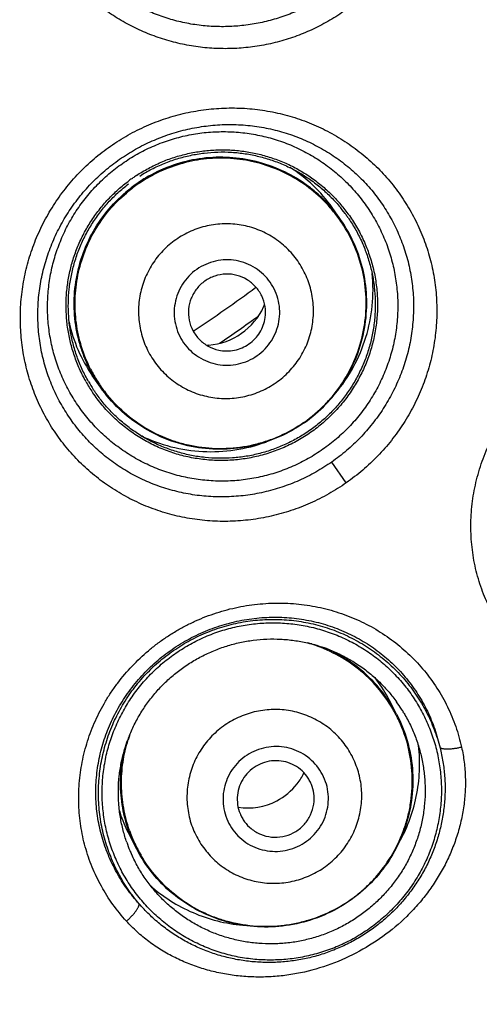
# Model space of a CAD drawing. Units: millimetres. Extents: x 719 to 1129, y -57 to 529.
# Drawn here: x 765 to 771, y 467 to 480 of the extents above; entities that cross this region are included whole.
import ezdxf

# ---------------------------------------------------------------- set-up
doc = ezdxf.new("R2010")
doc.units = ezdxf.units.MM
doc.header["$LTSCALE"] = 19.36
doc.layers.get('0').update_dxf_attribs({"linetype": 'CONTINUOUS'})
doc.layers.add('02___PRT_ALL_AXES', color=7, linetype='CONTINUOUS')
doc.layers.add('FEATURES', color=7, linetype='CONTINUOUS')

msp = doc.modelspace()

# ---------------------------------------------------------------- linework, layer by layer
at = {"color": 7, "linetype": 'Continuous'}
for p, q in [((766.226, 478.015), (766.227, 478.016)), ((766.227, 478.016), (766.228, 478.016)), ((768.922, 477.479), (768.815, 477.632)), ((769.02, 477.552), (769.023, 477.548)), ((765.809, 475.3), (765.702, 475.452)), ((765.709, 475.228), (765.706, 475.232)), ((768.522, 474.738), (768.52, 474.737)), ((768.998, 474.058), (768.809, 474.328)), ((768.495, 471.98), (768.497, 471.979)), ((769.553, 471.241), (769.536, 471.273)), ((769.65, 471.055), (769.553, 471.241)), ((766.184, 470.775), (766.184, 470.777)), ((766.152, 469.548), (766.183, 469.487)), ((766.28, 469.3), (766.183, 469.486))]:
    msp.add_line(p, q, dxfattribs=at)
for centre, radius, start, end in [((767.267, 476.547), 1.89, 35.0284, 58.0744), ((767.391, 476.353), 2.03, 123.3819, 124.9634), ((767.369, 476.383), 1.902, 119.5391, 124.9874), ((767.371, 476.38), 1.892, 119.5391, 124.9874), ((767.37, 476.383), 1.902, 125.0126, 130.4609), ((767.372, 476.381), 1.892, 125.0126, 130.4609), ((767.391, 476.353), 2.03, 125.0366, 126.6181), ((767.377, 476.395), 1.877, 37.7245, 43.2006), ((767.266, 476.547), 1.891, 34.0161, 35.0179), ((767.394, 476.373), 1.98, 36.724, 40.1611), ((767.395, 476.374), 2.008, 35.9532, 40.6977), ((767.371, 476.389), 1.886, 32.2745, 37.7255), ((767.395, 476.374), 1.979, 36.1351, 36.7239), ((767.396, 476.374), 1.978, 35.4957, 36.1351), ((767.397, 476.375), 1.976, 35, 35.4957), ((767.394, 476.373), 1.979, 34.7771, 35.001), ((757.098, 491.053), 18.001, 303.4203, 306.5797), ((767.146, 476.703), 0.858, 335.2826, 337.4604), ((767.145, 476.703), 0.859, 305.0107, 335.2717), ((767.251, 476.536), 1.89, 192.0288, 214.978), ((757.098, 491.053), 18.321, 304.0389, 305.9613), ((767.146, 476.703), 0.859, 274.6578, 304.9904), ((767.146, 476.703), 0.858, 272.5415, 274.6494), ((767.356, 476.38), 1.877, 206.7994, 212.2755), ((767.37, 476.356), 2.008, 209.3025, 214.0468), ((767.371, 476.357), 1.98, 209.8388, 213.276), ((767.364, 476.384), 1.886, 212.2745, 217.7255), ((767.37, 476.357), 1.979, 213.276, 213.8643), ((767.37, 476.356), 1.978, 213.8643, 214.0922), ((767.369, 476.356), 1.978, 214.0922, 214.5004), ((767.368, 476.355), 1.977, 214.5004, 215), ((767.371, 476.357), 1.979, 214.9999, 215.2262), ((768.047, 470.044), 1.987, 75.3012, 76.916), ((767.983, 470.163), 1.886, 72.4963, 74.131), ((767.898, 470.379), 1.867, 28.6215, 37.9459), ((767.991, 470.185), 1.863, 24.7582, 30.2418), ((768.062, 470.067), 1.959, 32.508, 35.8133), ((768.062, 470.067), 1.959, 30.8569, 32.5085), ((768.029, 470.033), 1.989, 158.0831, 159.6989), ((767.966, 470.155), 1.886, 160.869, 162.5037), ((767.724, 470.642), 0.805, 322.2531, 334.2177), ((767.721, 470.644), 0.808, 297.5231, 322.2163), ((767.723, 470.642), 0.805, 260.7911, 297.5121), ((767.841, 470.349), 1.87, 197.0783, 205.3671), ((767.936, 470.157), 1.855, 199.251, 204.7591), ((767.999, 470.035), 1.959, 199.1866, 202.4872), ((767.944, 470.16), 1.863, 204.7582, 210.2418), ((768, 470.035), 1.959, 202.4867, 204.1382)]:
    msp.add_arc(centre, radius, start, end, dxfattribs=at)
for points, knots in [([(769.487, 480.657), (769.436, 480.596), (769.329, 480.479), (769.153, 480.318), (768.963, 480.174), (768.762, 480.046), (768.55, 479.937), (768.33, 479.848), (768.103, 479.778), (767.871, 479.728), (767.636, 479.7), (767.399, 479.692), (767.163, 479.705), (766.929, 479.738), (766.699, 479.793), (766.474, 479.867), (766.257, 479.961), (766.049, 480.074), (765.852, 480.205), (765.667, 480.352), (765.495, 480.516), (765.338, 480.694), (765.198, 480.885), (765.074, 481.088), (764.969, 481.302), (764.883, 481.524), (764.817, 481.752), (764.77, 481.986), (764.745, 482.223), (764.74, 482.461), (764.757, 482.699), (764.794, 482.935), (764.852, 483.166), (764.904, 483.316), (764.933, 483.39)], [0, 0, 0, 0, 0.031368, 0.062728, 0.094073, 0.125399, 0.156698, 0.187969, 0.219208, 0.250415, 0.281593, 0.312743, 0.343871, 0.374982, 0.406083, 0.437181, 0.468283, 0.499395, 0.530525, 0.561678, 0.592856, 0.624062, 0.655297, 0.68656, 0.717848, 0.749158, 0.780486, 0.811829, 0.843181, 0.87454, 0.905903, 0.937268, 0.968634, 1, 1, 1, 1]), ([(769.254, 480.853), (769.208, 480.798), (769.111, 480.693), (768.953, 480.548), (768.783, 480.417), (768.602, 480.303), (768.412, 480.204), (768.214, 480.123), (768.011, 480.059), (767.802, 480.013), (767.591, 479.986), (767.378, 479.978), (767.166, 479.988), (766.955, 480.017), (766.748, 480.065), (766.546, 480.131), (766.351, 480.214), (766.163, 480.314), (765.986, 480.431), (765.819, 480.563), (765.664, 480.71), (765.523, 480.87), (765.396, 481.042), (765.285, 481.225), (765.191, 481.417), (765.114, 481.616), (765.055, 481.822), (765.015, 482.033), (764.993, 482.246), (764.99, 482.461), (765.006, 482.675), (765.041, 482.886), (765.094, 483.094), (765.142, 483.229), (765.169, 483.295)], [0, 0, 0, 0, 0.031384, 0.06276, 0.094119, 0.125454, 0.15676, 0.188033, 0.219269, 0.250469, 0.281634, 0.312768, 0.343877, 0.374965, 0.406043, 0.437116, 0.468195, 0.499287, 0.530398, 0.561536, 0.592705, 0.623906, 0.655141, 0.686408, 0.717704, 0.749026, 0.780368, 0.811727, 0.843096, 0.874472, 0.905852, 0.937234, 0.968617, 1, 1, 1, 1]), ([(765.937, 478.429), (766.011, 478.481), (766.125, 478.552), (766.283, 478.637), (766.445, 478.713), (766.655, 478.793), (766.871, 478.853), (767.046, 478.887), (767.223, 478.913), (767.445, 478.929), (767.712, 478.923), (767.976, 478.89), (768.235, 478.832), (768.486, 478.749), (768.727, 478.642), (768.955, 478.512), (769.169, 478.361), (769.366, 478.191), (769.545, 478.002), (769.704, 477.796), (769.819, 477.613), (769.9, 477.461), (769.973, 477.304), (770.049, 477.101), (770.106, 476.892), (770.138, 476.722), (770.162, 476.55), (770.176, 476.332), (770.167, 476.07), (770.132, 475.808), (770.072, 475.551), (769.986, 475.3), (769.876, 475.057), (769.742, 474.825), (769.586, 474.607), (769.409, 474.404), (769.213, 474.22), (769.071, 474.11), (768.998, 474.058)], [0, 0, 0, 0, 0.031819, 0.047729, 0.063634, 0.09541, 0.127144, 0.142995, 0.158831, 0.190437, 0.221958, 0.253385, 0.284705, 0.315915, 0.347011, 0.377994, 0.408873, 0.439657, 0.470363, 0.501012, 0.531629, 0.54694, 0.562253, 0.592893, 0.623586, 0.638965, 0.654366, 0.685234, 0.716215, 0.747318, 0.77855, 0.809907, 0.841383, 0.872966, 0.90464, 0.936386, 0.96818, 1, 1, 1, 1]), ([(766.057, 478.259), (766.123, 478.305), (766.26, 478.392), (766.478, 478.501), (766.705, 478.588), (766.939, 478.653), (767.177, 478.695), (767.418, 478.714), (767.659, 478.708), (767.898, 478.68), (768.131, 478.628), (768.358, 478.553), (768.539, 478.473), (768.678, 478.399), (768.813, 478.318), (768.973, 478.205), (769.121, 478.077), (769.231, 477.966), (769.335, 477.851), (769.453, 477.697), (769.556, 477.532), (769.628, 477.394), (769.693, 477.253), (769.762, 477.071), (769.812, 476.883), (769.84, 476.73), (769.862, 476.575), (769.874, 476.379), (769.865, 476.143), (769.834, 475.907), (769.779, 475.675), (769.701, 475.449), (769.602, 475.23), (769.481, 475.021), (769.34, 474.824), (769.18, 474.641), (769.003, 474.474), (768.875, 474.375), (768.809, 474.328)], [0, 0, 0, 0, 0.031901, 0.063786, 0.095639, 0.127445, 0.159187, 0.19085, 0.222417, 0.253875, 0.285214, 0.316425, 0.347505, 0.363001, 0.378465, 0.409295, 0.440016, 0.455346, 0.470655, 0.501219, 0.531745, 0.54701, 0.562277, 0.592828, 0.623438, 0.638779, 0.654145, 0.684952, 0.715888, 0.746964, 0.778186, 0.809552, 0.841055, 0.872682, 0.904413, 0.936228, 0.968099, 1, 1, 1, 1]), ([(766.094, 478.205), (766.155, 478.248), (766.249, 478.308), (766.381, 478.378), (766.515, 478.441), (766.689, 478.508), (766.869, 478.557), (767.015, 478.586), (767.162, 478.608), (767.348, 478.621), (767.571, 478.616), (767.793, 478.588), (768.01, 478.539), (768.222, 478.469), (768.426, 478.378), (768.62, 478.268), (768.802, 478.14), (768.97, 477.994), (769.123, 477.832), (769.26, 477.656), (769.379, 477.467), (769.478, 477.268), (769.558, 477.06), (769.616, 476.845), (769.653, 476.625), (769.669, 476.403), (769.662, 476.18), (769.634, 475.958), (769.584, 475.741), (769.513, 475.529), (769.437, 475.359), (769.366, 475.228), (769.289, 475.101), (769.181, 474.949), (769.059, 474.808), (768.953, 474.704), (768.843, 474.604), (768.754, 474.535), (768.693, 474.493)], [0, 0, 0, 0, 0.031308, 0.046966, 0.062623, 0.093925, 0.125219, 0.140869, 0.156515, 0.187792, 0.219059, 0.250313, 0.281556, 0.312788, 0.344009, 0.37522, 0.406422, 0.437619, 0.46881, 0.5, 0.53119, 0.562381, 0.593578, 0.62478, 0.655991, 0.687212, 0.718444, 0.749687, 0.780941, 0.812208, 0.843485, 0.859131, 0.874781, 0.906075, 0.937377, 0.953034, 0.968692, 1, 1, 1, 1]), ([(768.998, 474.058), (768.924, 474.007), (768.772, 473.911), (768.532, 473.79), (768.281, 473.693), (768.022, 473.621), (767.759, 473.575), (767.493, 473.554), (767.228, 473.56), (766.965, 473.591), (766.708, 473.647), (766.458, 473.729), (766.258, 473.816), (766.105, 473.898), (765.956, 473.986), (765.778, 474.111), (765.614, 474.252), (765.492, 474.374), (765.376, 474.502), (765.243, 474.673), (765.105, 474.892), (764.988, 475.125), (764.895, 475.369), (764.827, 475.621), (764.783, 475.88), (764.765, 476.143), (764.773, 476.407), (764.807, 476.67), (764.866, 476.93), (764.951, 477.183), (765.042, 477.386), (765.127, 477.543), (765.22, 477.696), (765.349, 477.879), (765.496, 478.049), (765.624, 478.175), (765.757, 478.295), (765.864, 478.378), (765.937, 478.429)], [0, 0, 0, 0, 0.03182, 0.063614, 0.09536, 0.127034, 0.158617, 0.190093, 0.22145, 0.252682, 0.283785, 0.314766, 0.345634, 0.361035, 0.376414, 0.407107, 0.437747, 0.45306, 0.468371, 0.498988, 0.529637, 0.560343, 0.591127, 0.622006, 0.652989, 0.684085, 0.715295, 0.746615, 0.778042, 0.809563, 0.841169, 0.857005, 0.872856, 0.90459, 0.936366, 0.952271, 0.968181, 1, 1, 1, 1]), ([(766.274, 478.048), (766.325, 478.081), (766.429, 478.144), (766.594, 478.223), (766.765, 478.287), (766.941, 478.335), (767.121, 478.367), (767.303, 478.383), (767.485, 478.383), (767.667, 478.366), (767.846, 478.333), (768.021, 478.284), (768.192, 478.22), (768.355, 478.14), (768.511, 478.046), (768.658, 477.938), (768.794, 477.817), (768.877, 477.729), (768.917, 477.683)], [0, 0, 0, 0, 0.062616, 0.125221, 0.18782, 0.250406, 0.312977, 0.37553, 0.438064, 0.500577, 0.563069, 0.625539, 0.687989, 0.75042, 0.812833, 0.875233, 0.93762, 1, 1, 1, 1]), ([(766.318, 478.042), (766.368, 478.074), (766.471, 478.133), (766.634, 478.208), (766.803, 478.268), (766.976, 478.313), (767.153, 478.342), (767.331, 478.356), (767.51, 478.353), (767.688, 478.334), (767.863, 478.299), (768.035, 478.249), (768.201, 478.184), (768.361, 478.104), (768.513, 478.01), (768.655, 477.902), (768.788, 477.783), (768.869, 477.695), (768.907, 477.65)], [0, 0, 0, 0, 0.062613, 0.125221, 0.18782, 0.250406, 0.312976, 0.375529, 0.438062, 0.500575, 0.563066, 0.625536, 0.687985, 0.750416, 0.81283, 0.87523, 0.937619, 1, 1, 1, 1]), ([(768.922, 477.479), (768.855, 477.575), (768.741, 477.709), (768.567, 477.864), (768.38, 478.002), (768.123, 478.142), (767.788, 478.25), (767.44, 478.295), (767.089, 478.276), (766.747, 478.192), (766.533, 478.095), (766.432, 478.038)], [0, 0, 0, 0, 0.124797, 0.187272, 0.249756, 0.374622, 0.499554, 0.624559, 0.749596, 0.87474, 1, 1, 1, 1]), ([(768.746, 477.68), (768.674, 477.756), (768.518, 477.896), (768.252, 478.066), (767.962, 478.188), (767.655, 478.261), (767.34, 478.282), (767.026, 478.25), (766.721, 478.167), (766.53, 478.078), (766.438, 478.027)], [0, 0, 0, 0, 0.124812, 0.249656, 0.374554, 0.499514, 0.624532, 0.749577, 0.874744, 1, 1, 1, 1]), ([(768.809, 474.328), (768.742, 474.282), (768.605, 474.195), (768.388, 474.086), (768.161, 473.998), (767.928, 473.933), (767.69, 473.891), (767.45, 473.873), (767.211, 473.877), (766.974, 473.905), (766.742, 473.956), (766.517, 474.028), (766.337, 474.107), (766.199, 474.18), (766.065, 474.259), (765.905, 474.371), (765.757, 474.497), (765.647, 474.607), (765.543, 474.721), (765.423, 474.874), (765.319, 475.039), (765.246, 475.176), (765.179, 475.317), (765.109, 475.5), (765.058, 475.689), (765.028, 475.843), (765.006, 475.999), (764.992, 476.197), (765, 476.435), (765.031, 476.672), (765.086, 476.906), (765.163, 477.134), (765.263, 477.355), (765.384, 477.565), (765.525, 477.762), (765.685, 477.946), (765.862, 478.113), (765.99, 478.212), (766.057, 478.259)], [0, 0, 0, 0, 0.031901, 0.063772, 0.095587, 0.127318, 0.158945, 0.190448, 0.221814, 0.253036, 0.284112, 0.315048, 0.345855, 0.361221, 0.376562, 0.407172, 0.437723, 0.45299, 0.468255, 0.498781, 0.529345, 0.544654, 0.559984, 0.590705, 0.621535, 0.636999, 0.652495, 0.683575, 0.714786, 0.746125, 0.777583, 0.80915, 0.840813, 0.872555, 0.904361, 0.936214, 0.968099, 1, 1, 1, 1]), ([(768.693, 474.493), (768.632, 474.45), (768.538, 474.39), (768.406, 474.32), (768.272, 474.257), (768.098, 474.19), (767.918, 474.141), (767.772, 474.112), (767.625, 474.09), (767.439, 474.077), (767.216, 474.083), (766.994, 474.11), (766.777, 474.159), (766.565, 474.229), (766.361, 474.32), (766.167, 474.43), (765.985, 474.559), (765.817, 474.704), (765.664, 474.866), (765.527, 475.042), (765.408, 475.231), (765.309, 475.43), (765.229, 475.638), (765.171, 475.853), (765.134, 476.073), (765.118, 476.295), (765.125, 476.518), (765.153, 476.74), (765.203, 476.957), (765.274, 477.169), (765.35, 477.339), (765.421, 477.47), (765.498, 477.597), (765.606, 477.749), (765.728, 477.89), (765.834, 477.995), (765.944, 478.094), (766.033, 478.163), (766.094, 478.205)], [0, 0, 0, 0, 0.031308, 0.046966, 0.062623, 0.093925, 0.125219, 0.140869, 0.156515, 0.187792, 0.219059, 0.250313, 0.281556, 0.312788, 0.344009, 0.37522, 0.406422, 0.437619, 0.46881, 0.5, 0.53119, 0.562381, 0.593578, 0.62478, 0.655991, 0.687212, 0.718444, 0.749687, 0.780941, 0.812208, 0.843485, 0.859131, 0.874781, 0.906075, 0.937377, 0.953034, 0.968692, 1, 1, 1, 1]), ([(765.619, 475.374), (765.59, 475.427), (765.535, 475.535), (765.468, 475.704), (765.417, 475.879), (765.382, 476.058), (765.363, 476.239), (765.36, 476.421), (765.374, 476.603), (765.405, 476.782), (765.451, 476.959), (765.513, 477.13), (765.59, 477.296), (765.682, 477.453), (765.788, 477.602), (765.906, 477.741), (766.037, 477.869), (766.131, 477.946), (766.18, 477.982)], [0, 0, 0, 0, 0.06238, 0.124767, 0.187167, 0.24958, 0.312011, 0.374461, 0.436931, 0.499423, 0.561936, 0.62447, 0.687023, 0.749594, 0.81218, 0.874779, 0.937384, 1, 1, 1, 1]), ([(765.654, 475.372), (765.624, 475.423), (765.569, 475.529), (765.502, 475.695), (765.45, 475.865), (765.414, 476.04), (765.393, 476.218), (765.389, 476.396), (765.4, 476.575), (765.428, 476.751), (765.471, 476.925), (765.529, 477.094), (765.603, 477.257), (765.691, 477.413), (765.792, 477.561), (765.906, 477.699), (766.032, 477.826), (766.124, 477.903), (766.171, 477.939)], [0, 0, 0, 0, 0.062381, 0.12477, 0.18717, 0.249584, 0.312015, 0.374464, 0.436934, 0.499425, 0.561938, 0.624471, 0.687024, 0.749594, 0.81218, 0.874779, 0.937387, 1, 1, 1, 1]), ([(765.809, 475.3), (765.742, 475.395), (765.655, 475.548), (765.569, 475.764), (765.503, 475.988), (765.459, 476.277), (765.472, 476.628), (765.549, 476.971), (765.687, 477.294), (765.883, 477.587), (766.047, 477.755), (766.136, 477.831)], [0, 0, 0, 0, 0.124797, 0.187272, 0.249756, 0.374622, 0.499554, 0.624559, 0.749596, 0.87474, 1, 1, 1, 1]), ([(765.681, 475.533), (765.634, 475.627), (765.555, 475.822), (765.487, 476.129), (765.471, 476.444), (765.508, 476.758), (765.596, 477.061), (765.733, 477.345), (765.915, 477.603), (766.064, 477.752), (766.144, 477.82)], [0, 0, 0, 0, 0.124812, 0.249656, 0.374554, 0.499514, 0.624532, 0.749577, 0.874744, 1, 1, 1, 1]), ([(769.023, 477.548), (769.062, 477.495), (769.116, 477.411), (769.18, 477.294), (769.238, 477.174), (769.299, 477.019), (769.345, 476.859), (769.372, 476.728), (769.392, 476.597), (769.405, 476.431), (769.401, 476.23), (769.377, 476.032), (769.334, 475.836), (769.271, 475.646), (769.203, 475.493), (769.14, 475.375), (769.072, 475.261), (768.975, 475.124), (768.866, 474.998), (768.771, 474.904), (768.672, 474.814), (768.593, 474.753), (768.538, 474.714)], [0, 0, 0, 0, 0.062377, 0.093577, 0.124778, 0.187168, 0.24957, 0.280787, 0.312008, 0.374447, 0.436907, 0.499389, 0.561896, 0.624425, 0.686977, 0.71827, 0.749567, 0.812155, 0.874756, 0.906069, 0.937385, 1, 1, 1, 1]), ([(768.086, 475.36), (768.147, 475.402), (768.232, 475.475), (768.33, 475.587), (768.416, 475.708), (768.501, 475.875), (768.561, 476.09), (768.579, 476.313), (768.552, 476.536), (768.483, 476.748), (768.373, 476.943), (768.228, 477.113), (768.051, 477.251), (767.852, 477.352), (767.636, 477.412), (767.413, 477.428), (767.227, 477.406), (767.084, 477.366), (766.946, 477.313), (766.848, 477.258), (766.787, 477.215)], [0, 0, 0, 0, 0.062509, 0.093808, 0.125101, 0.187619, 0.250129, 0.312624, 0.375104, 0.437565, 0.500012, 0.56246, 0.624921, 0.687398, 0.74989, 0.812395, 0.874908, 0.9062, 0.937495, 1, 1, 1, 1]), ([(768.448, 474.843), (768.546, 474.912), (768.684, 475.029), (768.843, 475.209), (768.984, 475.403), (769.124, 475.67), (769.212, 475.958), (769.248, 476.195), (769.262, 476.434), (769.236, 476.734), (769.137, 477.08), (769.029, 477.295), (768.965, 477.396)], [0, 0, 0, 0, 0.125071, 0.187774, 0.250423, 0.375466, 0.500466, 0.563014, 0.625543, 0.750409, 0.875222, 1, 1, 1, 1]), ([(768.452, 474.838), (768.553, 474.909), (768.696, 475.031), (768.859, 475.219), (769.003, 475.422), (769.145, 475.7), (769.246, 476.061), (769.275, 476.434), (769.231, 476.805), (769.115, 477.16), (768.993, 477.378), (768.922, 477.479)], [0, 0, 0, 0, 0.1251, 0.187816, 0.250475, 0.375533, 0.500552, 0.625498, 0.750374, 0.875203, 1, 1, 1, 1]), ([(769.02, 477.502), (769.036, 477.48), (769.083, 477.408), (769.156, 477.281), (769.231, 477.119), (769.29, 476.951), (769.335, 476.778), (769.363, 476.601), (769.376, 476.423), (769.372, 476.244), (769.353, 476.067), (769.318, 475.891), (769.267, 475.72), (769.201, 475.554), (769.12, 475.394), (769.025, 475.242), (768.917, 475.099), (768.797, 474.966), (768.665, 474.845), (768.571, 474.772), (768.522, 474.738)], [0, 0, 0, 0, 0.026118, 0.083295, 0.140476, 0.197667, 0.254868, 0.312084, 0.369316, 0.426567, 0.483836, 0.541125, 0.598433, 0.65576, 0.713104, 0.770464, 0.827836, 0.885218, 0.942607, 1, 1, 1, 1]), ([(766.787, 477.215), (766.726, 477.173), (766.641, 477.1), (766.544, 476.988), (766.458, 476.866), (766.373, 476.7), (766.312, 476.485), (766.295, 476.261), (766.321, 476.039), (766.39, 475.827), (766.5, 475.632), (766.646, 475.462), (766.822, 475.324), (767.022, 475.223), (767.237, 475.163), (767.461, 475.147), (767.646, 475.169), (767.789, 475.209), (767.928, 475.262), (768.026, 475.317), (768.086, 475.36)], [0, 0, 0, 0, 0.062509, 0.093808, 0.125101, 0.187619, 0.250129, 0.312625, 0.375104, 0.437566, 0.500013, 0.56246, 0.624922, 0.687398, 0.74989, 0.812395, 0.874908, 0.9062, 0.937495, 1, 1, 1, 1]), ([(767.841, 475.71), (767.878, 475.736), (767.946, 475.794), (768.03, 475.9), (768.091, 476.021), (768.128, 476.151), (768.138, 476.285), (768.122, 476.419), (768.08, 476.547), (768.014, 476.665), (767.926, 476.767), (767.82, 476.851), (767.7, 476.911), (767.569, 476.948), (767.435, 476.958), (767.301, 476.941), (767.173, 476.899), (767.094, 476.855), (767.057, 476.829)], [0, 0, 0, 0, 0.062519, 0.125045, 0.187572, 0.250092, 0.312597, 0.375086, 0.437556, 0.500013, 0.56247, 0.624941, 0.687426, 0.749927, 0.812442, 0.874964, 0.937486, 1, 1, 1, 1]), ([(767.057, 476.829), (767.021, 476.803), (766.952, 476.745), (766.869, 476.639), (766.808, 476.518), (766.771, 476.388), (766.76, 476.254), (766.776, 476.12), (766.818, 475.992), (766.884, 475.874), (766.972, 475.772), (767.078, 475.688), (767.199, 475.628), (767.329, 475.591), (767.464, 475.581), (767.598, 475.598), (767.726, 475.64), (767.804, 475.684), (767.841, 475.71)], [0, 0, 0, 0, 0.062519, 0.125045, 0.187572, 0.250092, 0.312597, 0.375086, 0.437556, 0.500013, 0.56247, 0.624941, 0.687426, 0.749927, 0.812442, 0.874964, 0.937486, 1, 1, 1, 1]), ([(767.944, 476.204), (767.951, 476.251), (767.95, 476.349), (767.907, 476.488), (767.826, 476.609), (767.713, 476.702), (767.579, 476.759), (767.434, 476.775), (767.29, 476.749), (767.203, 476.705), (767.163, 476.678)], [0, 0, 0, 0, 0.124978, 0.249868, 0.374726, 0.499605, 0.624565, 0.7496, 0.87482, 1, 1, 1, 1]), ([(768.855, 475.217), (768.944, 475.324), (769.102, 475.556), (769.265, 475.943), (769.348, 476.355), (769.348, 476.636), (769.334, 476.774)], [0, 0, 0, 0, 0.250225, 0.500312, 0.750234, 1, 1, 1, 1]), ([(767.163, 476.678), (767.124, 476.65), (767.053, 476.583), (766.979, 476.457), (766.945, 476.315), (766.952, 476.169), (767.001, 476.032), (767.088, 475.914), (767.204, 475.826), (767.295, 475.792), (767.342, 475.782)], [0, 0, 0, 0, 0.12518, 0.2504, 0.375435, 0.500395, 0.625274, 0.750132, 0.875022, 1, 1, 1, 1]), ([(767.735, 475.861), (767.763, 475.881), (767.816, 475.926), (767.879, 476.009), (767.923, 476.102), (767.94, 476.17), (767.944, 476.204)], [0, 0, 0, 0, 0.24986, 0.50028, 0.750235, 1, 1, 1, 1]), ([(767.342, 475.782), (767.376, 475.775), (767.444, 475.767), (767.548, 475.777), (767.647, 475.808), (767.707, 475.841), (767.735, 475.861)], [0, 0, 0, 0, 0.249765, 0.49972, 0.75014, 1, 1, 1, 1]), ([(771.712, 471.478), (771.634, 471.529), (771.482, 471.638), (771.277, 471.827), (771.096, 472.038), (770.941, 472.269), (770.814, 472.516), (770.716, 472.777), (770.649, 473.048), (770.614, 473.326), (770.611, 473.608), (770.64, 473.89), (770.691, 474.122), (770.748, 474.304), (770.815, 474.484), (770.917, 474.702), (771.044, 474.908), (771.159, 475.064), (771.252, 475.176), (771.351, 475.283), (771.421, 475.35), (771.456, 475.383)], [0, 0, 0, 0, 0.061839, 0.123425, 0.184824, 0.24612, 0.307406, 0.368782, 0.430346, 0.492186, 0.554373, 0.616955, 0.679953, 0.711619, 0.743384, 0.80716, 0.871242, 0.903383, 0.935565, 0.967776, 1, 1, 1, 1]), ([(768.538, 474.714), (768.483, 474.676), (768.399, 474.623), (768.281, 474.56), (768.16, 474.503), (768.003, 474.444), (767.842, 474.4), (767.711, 474.375), (767.579, 474.356), (767.412, 474.344), (767.212, 474.351), (767.013, 474.377), (766.818, 474.422), (766.629, 474.487), (766.477, 474.556), (766.36, 474.62), (766.247, 474.69), (766.112, 474.787), (765.987, 474.898), (765.895, 474.993), (765.807, 475.093), (765.747, 475.173), (765.709, 475.228)], [0, 0, 0, 0, 0.062615, 0.093931, 0.125244, 0.187845, 0.250433, 0.28173, 0.313023, 0.375575, 0.438104, 0.500611, 0.563093, 0.625553, 0.687992, 0.719213, 0.75043, 0.812832, 0.875222, 0.906423, 0.937623, 1, 1, 1, 1]), ([(768.52, 474.737), (768.472, 474.703), (768.371, 474.639), (768.213, 474.557), (768.047, 474.49), (767.876, 474.437), (767.701, 474.4), (767.523, 474.379), (767.344, 474.374), (767.165, 474.385), (766.989, 474.411), (766.815, 474.454), (766.646, 474.512), (766.483, 474.584), (766.327, 474.672), (766.179, 474.772), (766.042, 474.886), (765.915, 475.011), (765.821, 475.123), (765.769, 475.193), (765.754, 475.215)], [0, 0, 0, 0, 0.056858, 0.114282, 0.171699, 0.229106, 0.2865, 0.343879, 0.401241, 0.458584, 0.515908, 0.573212, 0.630497, 0.687764, 0.745014, 0.802251, 0.859475, 0.916692, 0.973903, 1, 1, 1, 1]), ([(768.452, 474.838), (768.35, 474.767), (768.186, 474.674), (767.954, 474.585), (767.714, 474.519), (767.404, 474.482), (767.031, 474.51), (766.67, 474.61), (766.337, 474.779), (766.042, 475.009), (765.88, 475.198), (765.809, 475.3)], [0, 0, 0, 0, 0.1251, 0.187816, 0.250475, 0.375533, 0.500552, 0.625498, 0.750374, 0.875203, 1, 1, 1, 1]), ([(768.448, 474.843), (768.35, 474.774), (768.192, 474.685), (767.969, 474.597), (767.738, 474.531), (767.44, 474.491), (767.139, 474.507), (766.904, 474.554), (766.675, 474.623), (766.402, 474.749), (766.11, 474.961), (765.945, 475.136), (765.872, 475.23)], [0, 0, 0, 0, 0.125071, 0.187774, 0.250423, 0.375466, 0.500466, 0.563014, 0.625543, 0.750409, 0.875222, 1, 1, 1, 1]), ([(766.332, 474.67), (766.457, 474.61), (766.72, 474.514), (767.135, 474.451), (767.554, 474.472), (767.826, 474.541), (767.957, 474.588)], [0, 0, 0, 0, 0.249763, 0.499689, 0.749778, 1, 1, 1, 1]), ([(766.911, 472.201), (766.955, 472.223), (767.042, 472.266), (767.176, 472.322), (767.314, 472.371), (767.499, 472.426), (767.736, 472.474), (767.976, 472.496), (768.168, 472.498), (768.358, 472.489), (768.594, 472.457), (768.869, 472.388), (769.133, 472.289), (769.382, 472.161), (769.614, 472.005), (769.826, 471.824), (770.015, 471.62), (770.178, 471.396), (770.315, 471.153), (770.422, 470.895), (770.473, 470.716), (770.493, 470.625)], [0, 0, 0, 0, 0.032225, 0.064435, 0.096618, 0.128758, 0.19284, 0.256616, 0.288381, 0.320047, 0.383046, 0.445628, 0.507814, 0.569654, 0.631218, 0.692595, 0.753881, 0.815176, 0.876575, 0.938161, 1, 1, 1, 1]), ([(766.991, 472.048), (767.069, 472.089), (767.189, 472.143), (767.355, 472.202), (767.523, 472.251), (767.737, 472.294), (767.954, 472.314), (768.128, 472.314), (768.299, 472.305), (768.512, 472.276), (768.759, 472.212), (768.996, 472.121), (769.22, 472.004), (769.427, 471.863), (769.617, 471.699), (769.785, 471.515), (769.932, 471.312), (770.054, 471.094), (770.15, 470.862), (770.195, 470.7), (770.214, 470.618)], [0, 0, 0, 0, 0.064675, 0.096985, 0.129245, 0.193538, 0.257478, 0.289304, 0.321016, 0.384061, 0.446631, 0.508755, 0.570491, 0.631922, 0.693151, 0.754287, 0.815442, 0.876721, 0.938216, 1, 1, 1, 1]), ([(767.001, 472.028), (767.076, 472.067), (767.192, 472.12), (767.351, 472.176), (767.513, 472.224), (767.72, 472.266), (767.93, 472.285), (768.098, 472.286), (768.266, 472.278), (768.475, 472.25), (768.72, 472.188), (768.957, 472.1), (769.181, 471.986), (769.392, 471.847), (769.553, 471.713), (769.672, 471.595), (769.784, 471.471), (769.91, 471.304), (770.017, 471.124), (770.09, 470.973), (770.154, 470.819), (770.193, 470.699), (770.214, 470.618)], [0, 0, 0, 0, 0.062809, 0.09422, 0.125627, 0.188394, 0.251121, 0.282479, 0.313824, 0.376445, 0.439005, 0.501502, 0.563937, 0.626315, 0.688643, 0.719804, 0.750957, 0.813218, 0.875466, 0.906601, 0.937738, 1, 1, 1, 1]), ([(766.145, 468.367), (766.082, 468.436), (765.965, 468.58), (765.816, 468.816), (765.696, 469.067), (765.606, 469.33), (765.548, 469.601), (765.522, 469.878), (765.528, 470.157), (765.566, 470.434), (765.636, 470.707), (765.738, 470.972), (765.847, 471.182), (765.948, 471.343), (766.06, 471.499), (766.215, 471.683), (766.391, 471.849), (766.542, 471.969), (766.661, 472.054), (766.784, 472.131), (766.868, 472.179), (766.911, 472.201)], [0, 0, 0, 0, 0.061844, 0.123434, 0.184837, 0.246136, 0.307425, 0.368802, 0.430366, 0.492204, 0.554388, 0.616967, 0.679962, 0.711627, 0.74339, 0.807164, 0.871244, 0.903383, 0.935565, 0.967776, 1, 1, 1, 1]), ([(767.022, 471.989), (767.086, 472.023), (767.184, 472.068), (767.319, 472.119), (767.457, 472.163), (767.632, 472.205), (767.811, 472.23), (767.955, 472.24), (768.099, 472.242), (768.279, 472.232), (768.492, 472.199), (768.701, 472.145), (768.904, 472.071), (769.098, 471.978), (769.282, 471.866), (769.454, 471.736), (769.612, 471.591), (769.755, 471.43), (769.881, 471.256), (769.99, 471.071), (770.079, 470.876), (770.149, 470.673), (770.199, 470.463), (770.227, 470.25), (770.235, 470.035), (770.221, 469.82), (770.186, 469.608), (770.131, 469.399), (770.055, 469.197), (769.959, 469.003), (769.864, 468.85), (769.78, 468.734), (769.689, 468.621), (769.566, 468.489), (769.431, 468.37), (769.316, 468.282), (769.197, 468.201), (769.104, 468.146), (769.04, 468.113)], [0, 0, 0, 0, 0.031389, 0.047086, 0.062782, 0.094155, 0.125513, 0.141189, 0.156861, 0.188176, 0.219466, 0.250729, 0.281964, 0.313172, 0.344354, 0.375514, 0.406654, 0.437778, 0.468892, 0.5, 0.531108, 0.562222, 0.593346, 0.624486, 0.655646, 0.686828, 0.718036, 0.749271, 0.780534, 0.811824, 0.843139, 0.858811, 0.874487, 0.905845, 0.937218, 0.952914, 0.968611, 1, 1, 1, 1]), ([(766.311, 468.592), (766.255, 468.653), (766.149, 468.784), (766.015, 468.996), (765.906, 469.221), (765.824, 469.457), (765.77, 469.701), (765.745, 469.949), (765.749, 470.2), (765.782, 470.45), (765.844, 470.696), (765.933, 470.935), (766.031, 471.125), (766.122, 471.271), (766.222, 471.412), (766.362, 471.579), (766.52, 471.729), (766.657, 471.838), (766.8, 471.94), (766.913, 472.008), (766.991, 472.048)], [0, 0, 0, 0, 0.06179, 0.12329, 0.184575, 0.245734, 0.306872, 0.368101, 0.429532, 0.491267, 0.553388, 0.615954, 0.678995, 0.710706, 0.74253, 0.806466, 0.870756, 0.903016, 0.935325, 1, 1, 1, 1]), ([(766.311, 468.592), (766.257, 468.655), (766.181, 468.755), (766.092, 468.896), (766.011, 469.042), (765.925, 469.233), (765.861, 469.433), (765.824, 469.596), (765.796, 469.761), (765.779, 469.969), (765.786, 470.221), (765.822, 470.47), (765.885, 470.714), (765.975, 470.949), (766.072, 471.136), (766.162, 471.279), (766.259, 471.416), (766.395, 471.577), (766.549, 471.722), (766.68, 471.827), (766.818, 471.925), (766.927, 471.99), (767.001, 472.028)], [0, 0, 0, 0, 0.062261, 0.093398, 0.124533, 0.18678, 0.249042, 0.280195, 0.311356, 0.373685, 0.436063, 0.498498, 0.560995, 0.623555, 0.686177, 0.717521, 0.748879, 0.811607, 0.874374, 0.90578, 0.937192, 1, 1, 1, 1]), ([(766.184, 470.777), (766.206, 470.831), (766.255, 470.939), (766.343, 471.093), (766.444, 471.239), (766.557, 471.375), (766.682, 471.501), (766.818, 471.615), (766.963, 471.717), (767.117, 471.806), (767.278, 471.881), (767.445, 471.942), (767.617, 471.987), (767.791, 472.017), (767.968, 472.032), (768.145, 472.031), (768.322, 472.014), (768.438, 471.993), (768.495, 471.98)], [0, 0, 0, 0, 0.062374, 0.12479, 0.187252, 0.249751, 0.312284, 0.374841, 0.437416, 0.5, 0.562584, 0.625159, 0.687716, 0.750249, 0.812748, 0.87521, 0.937626, 1, 1, 1, 1]), ([(769.04, 468.113), (768.976, 468.08), (768.877, 468.034), (768.742, 467.984), (768.605, 467.94), (768.429, 467.897), (768.25, 467.872), (768.107, 467.863), (767.963, 467.86), (767.783, 467.87), (767.569, 467.903), (767.36, 467.957), (767.158, 468.031), (766.963, 468.125), (766.779, 468.237), (766.608, 468.366), (766.449, 468.512), (766.306, 468.672), (766.18, 468.846), (766.072, 469.031), (765.982, 469.227), (765.912, 469.43), (765.863, 469.639), (765.834, 469.852), (765.827, 470.067), (765.84, 470.282), (765.875, 470.495), (765.931, 470.703), (766.007, 470.905), (766.102, 471.099), (766.197, 471.252), (766.282, 471.369), (766.372, 471.481), (766.495, 471.613), (766.63, 471.732), (766.745, 471.82), (766.864, 471.901), (766.958, 471.956), (767.022, 471.989)], [0, 0, 0, 0, 0.031389, 0.047086, 0.062782, 0.094155, 0.125513, 0.141189, 0.156861, 0.188176, 0.219466, 0.250729, 0.281964, 0.313172, 0.344354, 0.375514, 0.406654, 0.437778, 0.468892, 0.5, 0.531108, 0.562222, 0.593346, 0.624486, 0.655646, 0.686828, 0.718036, 0.749271, 0.780534, 0.811824, 0.843139, 0.858811, 0.874487, 0.905845, 0.937218, 0.952914, 0.968611, 1, 1, 1, 1]), ([(769.601, 471.123), (769.543, 471.222), (769.41, 471.409), (769.161, 471.648), (768.872, 471.838), (768.659, 471.927), (768.55, 471.962)], [0, 0, 0, 0, 0.249612, 0.499415, 0.749515, 1, 1, 1, 1]), ([(768.551, 471.966), (768.594, 471.955), (768.693, 471.925), (768.846, 471.866), (769.005, 471.787), (769.157, 471.695), (769.3, 471.589), (769.433, 471.47), (769.55, 471.345), (769.619, 471.257), (769.65, 471.213)], [0, 0, 0, 0, 0.097682, 0.228756, 0.359726, 0.490599, 0.621383, 0.75209, 0.882734, 1, 1, 1, 1]), ([(769.65, 471.055), (769.6, 471.151), (769.482, 471.336), (769.26, 471.578), (768.999, 471.778), (768.804, 471.879), (768.703, 471.921)], [0, 0, 0, 0, 0.249691, 0.49952, 0.749587, 1, 1, 1, 1]), ([(768.584, 468.988), (768.65, 469.022), (768.744, 469.083), (768.855, 469.182), (768.957, 469.29), (769.062, 469.444), (769.151, 469.649), (769.198, 469.867), (769.202, 470.089), (769.161, 470.308), (769.078, 470.515), (768.957, 470.701), (768.801, 470.859), (768.616, 470.984), (768.411, 471.071), (768.192, 471.116), (768.006, 471.117), (767.858, 471.096), (767.714, 471.062), (767.61, 471.02), (767.544, 470.985)], [0, 0, 0, 0, 0.062691, 0.094072, 0.125438, 0.188059, 0.250606, 0.313065, 0.375442, 0.437748, 0.500012, 0.562277, 0.624584, 0.686957, 0.749413, 0.811955, 0.874572, 0.905935, 0.937313, 1, 1, 1, 1]), ([(767.544, 470.985), (767.479, 470.951), (767.385, 470.89), (767.273, 470.792), (767.172, 470.683), (767.066, 470.53), (766.977, 470.325), (766.93, 470.107), (766.927, 469.884), (766.967, 469.665), (767.05, 469.459), (767.172, 469.273), (767.328, 469.114), (767.512, 468.989), (767.718, 468.902), (767.937, 468.857), (768.123, 468.856), (768.27, 468.877), (768.414, 468.912), (768.518, 468.954), (768.584, 468.988)], [0, 0, 0, 0, 0.062691, 0.094072, 0.125438, 0.188059, 0.250606, 0.313065, 0.375442, 0.437749, 0.500013, 0.562277, 0.624584, 0.686957, 0.749413, 0.811955, 0.874572, 0.905935, 0.937313, 1, 1, 1, 1]), ([(769.65, 471.055), (769.707, 470.946), (769.799, 470.715), (769.867, 470.349), (769.862, 469.977), (769.783, 469.612), (769.635, 469.269), (769.423, 468.961), (769.154, 468.7), (768.945, 468.564), (768.835, 468.506)], [0, 0, 0, 0, 0.12447, 0.249109, 0.373807, 0.498716, 0.623819, 0.749074, 0.874548, 1, 1, 1, 1]), ([(769.743, 471.072), (769.748, 471.065), (769.782, 471.006), (769.841, 470.893), (769.908, 470.729), (769.961, 470.559), (769.997, 470.386), (770.018, 470.209), (770.023, 470.031), (770.012, 469.854), (769.985, 469.678), (769.942, 469.505), (769.884, 469.336), (769.811, 469.173), (769.723, 469.017), (769.622, 468.87), (769.508, 468.732), (769.382, 468.605), (769.246, 468.489), (769.099, 468.386), (768.996, 468.326), (768.943, 468.298)], [0, 0, 0, 0, 0.008055, 0.062921, 0.117791, 0.172672, 0.227574, 0.282501, 0.337461, 0.392459, 0.447497, 0.502579, 0.557705, 0.612876, 0.668089, 0.723341, 0.778628, 0.833944, 0.889283, 0.944638, 1, 1, 1, 1]), ([(768.833, 468.511), (768.939, 468.566), (769.091, 468.664), (769.272, 468.822), (769.437, 468.996), (769.611, 469.241), (769.736, 469.514), (769.804, 469.743), (769.849, 469.977), (769.863, 470.276), (769.812, 470.631), (769.733, 470.857), (769.683, 470.965)], [0, 0, 0, 0, 0.125424, 0.188286, 0.251077, 0.376324, 0.5014, 0.563935, 0.626414, 0.751082, 0.875591, 1, 1, 1, 1]), ([(766.15, 469.391), (766.132, 469.441), (766.1, 469.549), (766.064, 469.717), (766.043, 469.893), (766.038, 470.071), (766.049, 470.249), (766.076, 470.425), (766.116, 470.583), (766.148, 470.681), (766.164, 470.723)], [0, 0, 0, 0, 0.11727, 0.247924, 0.37864, 0.509433, 0.640315, 0.771294, 0.902378, 1, 1, 1, 1]), ([(766.185, 469.545), (766.152, 469.639), (766.102, 469.833), (766.073, 470.131), (766.093, 470.431), (766.138, 470.626), (766.168, 470.722)], [0, 0, 0, 0, 0.249622, 0.499441, 0.749551, 1, 1, 1, 1]), ([(768.395, 469.351), (768.435, 469.371), (768.51, 469.421), (768.607, 469.515), (768.684, 469.626), (768.737, 469.749), (768.766, 469.881), (768.768, 470.015), (768.743, 470.147), (768.693, 470.272), (768.62, 470.384), (768.526, 470.48), (768.415, 470.555), (768.291, 470.607), (768.159, 470.634), (768.024, 470.635), (767.891, 470.61), (767.808, 470.576), (767.768, 470.556)], [0, 0, 0, 0, 0.062701, 0.125382, 0.188013, 0.250569, 0.313038, 0.375424, 0.437739, 0.500013, 0.562287, 0.624603, 0.686985, 0.74945, 0.812001, 0.874628, 0.937304, 1, 1, 1, 1]), ([(770.214, 470.618), (770.229, 470.558), (770.254, 470.436), (770.276, 470.251), (770.282, 470.064), (770.271, 469.878), (770.245, 469.692), (770.204, 469.51), (770.147, 469.331), (770.076, 469.157), (769.99, 468.99), (769.89, 468.831), (769.778, 468.68), (769.654, 468.538), (769.518, 468.408), (769.372, 468.289), (769.216, 468.182), (769.107, 468.119), (769.051, 468.09)], [0, 0, 0, 0, 0.062055, 0.124165, 0.186337, 0.248576, 0.310883, 0.373261, 0.435707, 0.498219, 0.560793, 0.623424, 0.686105, 0.74883, 0.811591, 0.874379, 0.937184, 1, 1, 1, 1]), ([(770.493, 470.625), (770.508, 470.561), (770.53, 470.431), (770.545, 470.234), (770.542, 470.035), (770.521, 469.837), (770.482, 469.64), (770.427, 469.447), (770.356, 469.259), (770.269, 469.076), (770.167, 468.901), (770.052, 468.733), (769.924, 468.575), (769.737, 468.378), (769.476, 468.158), (769.244, 468.015), (769.123, 467.952)], [0, 0, 0, 0, 0.06104, 0.122329, 0.183875, 0.245672, 0.307709, 0.369971, 0.432437, 0.495086, 0.557893, 0.620837, 0.683895, 0.747044, 0.873452, 1, 1, 1, 1]), ([(769.669, 469.363), (769.725, 469.459), (769.821, 469.661), (769.915, 469.982), (769.956, 470.314), (769.948, 470.536), (769.935, 470.647)], [0, 0, 0, 0, 0.250542, 0.500695, 0.750491, 1, 1, 1, 1]), ([(770.493, 470.625), (770.478, 470.621), (770.448, 470.614), (770.404, 470.606), (770.361, 470.601), (770.321, 470.599), (770.29, 470.599), (770.268, 470.601), (770.253, 470.603), (770.241, 470.605), (770.23, 470.609), (770.221, 470.613), (770.216, 470.616), (770.214, 470.618)], [0, 0, 0, 0, 0.162941, 0.323625, 0.477105, 0.618719, 0.744351, 0.800119, 0.850746, 0.89602, 0.935864, 0.970396, 1, 1, 1, 1]), ([(766.28, 469.3), (766.229, 469.397), (766.145, 469.599), (766.075, 469.92), (766.061, 470.249), (766.09, 470.466), (766.114, 470.573)], [0, 0, 0, 0, 0.249691, 0.49952, 0.749587, 1, 1, 1, 1]), ([(767.768, 470.556), (767.728, 470.535), (767.653, 470.486), (767.556, 470.392), (767.48, 470.281), (767.426, 470.157), (767.398, 470.026), (767.396, 469.891), (767.42, 469.759), (767.47, 469.635), (767.543, 469.522), (767.638, 469.427), (767.749, 469.351), (767.873, 469.299), (768.005, 469.272), (768.14, 469.271), (768.272, 469.296), (768.356, 469.33), (768.395, 469.351)], [0, 0, 0, 0, 0.062701, 0.125382, 0.188013, 0.250569, 0.313038, 0.375424, 0.437739, 0.500013, 0.562287, 0.624603, 0.686985, 0.74945, 0.812001, 0.874628, 0.937304, 1, 1, 1, 1]), ([(767.853, 470.393), (767.817, 470.374), (767.748, 470.327), (767.666, 470.234), (767.609, 470.124), (767.581, 470.004), (767.582, 469.881), (767.609, 469.781), (767.645, 469.708), (767.689, 469.639), (767.731, 469.595), (767.763, 469.569)], [0, 0, 0, 0, 0.125529, 0.251132, 0.376352, 0.501346, 0.626083, 0.750643, 0.813022, 0.875401, 1, 1, 1, 1]), ([(768.579, 469.994), (768.576, 470.034), (768.564, 470.095), (768.533, 470.171), (768.494, 470.242), (768.428, 470.321), (768.328, 470.393), (768.213, 470.438), (768.09, 470.455), (767.967, 470.441), (767.889, 470.412), (767.853, 470.393)], [0, 0, 0, 0, 0.124599, 0.186978, 0.249357, 0.373917, 0.498654, 0.623648, 0.748868, 0.874471, 1, 1, 1, 1]), ([(768.31, 469.514), (768.354, 469.536), (768.434, 469.594), (768.523, 469.71), (768.576, 469.848), (768.583, 469.946), (768.579, 469.994)], [0, 0, 0, 0, 0.25065, 0.501129, 0.750852, 1, 1, 1, 1]), ([(767.763, 469.569), (767.8, 469.538), (767.884, 469.488), (768.027, 469.452), (768.174, 469.459), (768.267, 469.491), (768.31, 469.514)], [0, 0, 0, 0, 0.249148, 0.498871, 0.74935, 1, 1, 1, 1]), ([(768.943, 468.298), (768.89, 468.271), (768.782, 468.22), (768.613, 468.16), (768.44, 468.114), (768.264, 468.084), (768.085, 468.07), (767.907, 468.072), (767.729, 468.089), (767.554, 468.123), (767.382, 468.172), (767.216, 468.236), (767.056, 468.315), (766.904, 468.408), (766.761, 468.514), (766.629, 468.632), (766.507, 468.762), (766.398, 468.902), (766.302, 469.051), (766.244, 469.164), (766.216, 469.226), (766.212, 469.234)], [0, 0, 0, 0, 0.05536, 0.110711, 0.166047, 0.221361, 0.276645, 0.331894, 0.387104, 0.442272, 0.497395, 0.552474, 0.60751, 0.662504, 0.717461, 0.772386, 0.827285, 0.882164, 0.937031, 0.991894, 1, 1, 1, 1]), ([(768.835, 468.506), (768.725, 468.449), (768.493, 468.356), (768.125, 468.286), (767.751, 468.288), (767.385, 468.364), (767.041, 468.509), (766.733, 468.718), (766.472, 468.983), (766.336, 469.191), (766.28, 469.3)], [0, 0, 0, 0, 0.125452, 0.250926, 0.376181, 0.501284, 0.626192, 0.750891, 0.87553, 1, 1, 1, 1]), ([(768.833, 468.511), (768.726, 468.455), (768.559, 468.387), (768.326, 468.329), (768.089, 468.294), (767.788, 468.291), (767.492, 468.346), (767.266, 468.422), (767.048, 468.519), (766.795, 468.679), (766.534, 468.925), (766.394, 469.119), (766.334, 469.222)], [0, 0, 0, 0, 0.125424, 0.188286, 0.251077, 0.376324, 0.5014, 0.563935, 0.626414, 0.751082, 0.875591, 1, 1, 1, 1]), ([(766.451, 468.833), (766.533, 468.759), (766.711, 468.625), (767.006, 468.469), (767.323, 468.361), (767.543, 468.324), (767.654, 468.314)], [0, 0, 0, 0, 0.249502, 0.499299, 0.749458, 1, 1, 1, 1]), ([(766.145, 468.367), (766.156, 468.377), (766.179, 468.397), (766.212, 468.429), (766.241, 468.462), (766.266, 468.493), (766.283, 468.518), (766.294, 468.537), (766.301, 468.55), (766.306, 468.562), (766.309, 468.573), (766.311, 468.583), (766.312, 468.589), (766.311, 468.592)], [0, 0, 0, 0, 0.162982, 0.323695, 0.477192, 0.618812, 0.744437, 0.800198, 0.850813, 0.896074, 0.935902, 0.970416, 1, 1, 1, 1]), ([(769.051, 468.09), (768.996, 468.061), (768.882, 468.008), (768.705, 467.941), (768.523, 467.89), (768.338, 467.854), (768.15, 467.833), (767.962, 467.828), (767.774, 467.838), (767.588, 467.864), (767.404, 467.905), (767.225, 467.961), (767.051, 468.032), (766.885, 468.118), (766.726, 468.217), (766.576, 468.329), (766.437, 468.454), (766.352, 468.544), (766.311, 468.592)], [0, 0, 0, 0, 0.062816, 0.125622, 0.18841, 0.251171, 0.313896, 0.376577, 0.439208, 0.501782, 0.564294, 0.626739, 0.689117, 0.751424, 0.813663, 0.875835, 0.937945, 1, 1, 1, 1]), ([(769.123, 467.952), (769.003, 467.889), (768.752, 467.781), (768.421, 467.693), (768.152, 467.653), (767.949, 467.639), (767.746, 467.641), (767.543, 467.659), (767.344, 467.693), (767.148, 467.743), (766.958, 467.809), (766.775, 467.89), (766.6, 467.987), (766.435, 468.099), (766.282, 468.225), (766.189, 468.318), (766.145, 468.367)], [0, 0, 0, 0, 0.126546, 0.252951, 0.316099, 0.379154, 0.442097, 0.504903, 0.567551, 0.630017, 0.692279, 0.754318, 0.816117, 0.877665, 0.938957, 1, 1, 1, 1])]:
    msp.add_open_spline(points, degree=3, knots=knots, dxfattribs=at)
at = {"layer": '02___PRT_ALL_AXES', "color": 7, "linetype": 'Continuous'}
msp.add_circle((757.098, 491.053), 38.192, dxfattribs=at)
at = {"layer": 'FEATURES', "color": 7, "linetype": 'Continuous'}
for centre, radius in [((757.098, 491.053), 37.726), ((757.098, 491.053), 37.225), ((757.098, 491.053), 36.462), ((757.098, 491.053), 36.208), ((757.098, 491.053), 35.877), ((757.098, 491.053), 35.276), ((757.104, 491.052), 33.693), ((757.104, 491.052), 31.661), ((757.104, 491.052), 30.867)]:
    msp.add_circle(centre, radius, dxfattribs=at)
msp.add_arc((757.104, 491.052), 29.375, 259.9876, 80.0124, dxfattribs=at)

doc.saveas('drawing.dxf')
